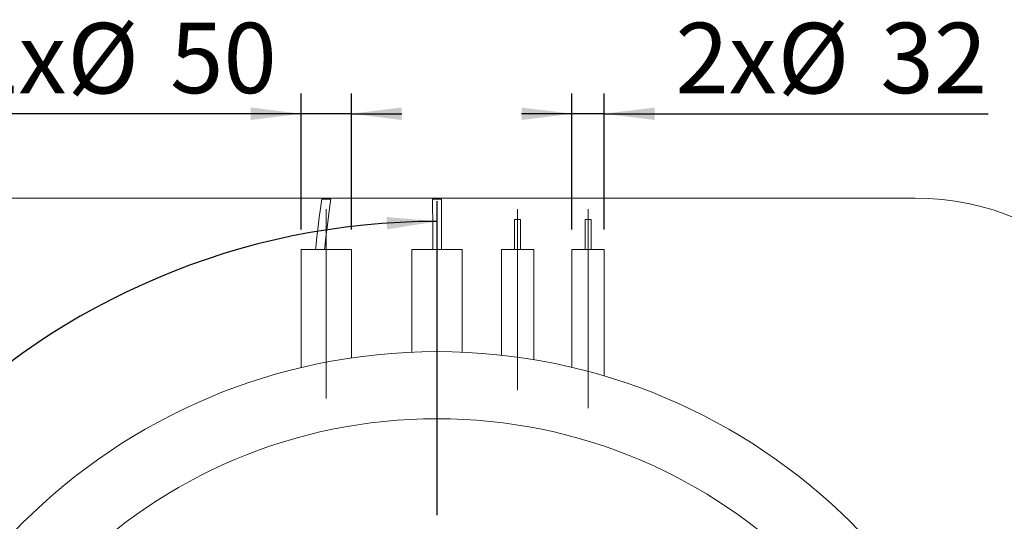
# Model space of a CAD drawing. Units: millimetres. Extents: x 162 to 5772, y 114 to 8200.
# Drawn here: x 1004 to 1982, y 2236 to 2735 of the extents above; entities that cross this region are included whole.
import ezdxf

# ---------------------------------------------------------------- set-up
doc = ezdxf.new("R2010")
doc.units = ezdxf.units.MM
doc.header["$LTSCALE"] = 20
doc.linetypes.add('SLD-Center', pattern=[19.05, 15.24, -1.27, 1.27, -1.27])
doc.linetypes.add('SLD-Solid', pattern=[0])
doc.layers.add('SLD-0', color=7, linetype='SLD-Solid')
doc.styles.add('SLDTEXTSTYLE0', font='ARIAL.TTF', dxfattribs={"width": 0.948})
doc.styles.add('SLDTEXTSTYLE2', font='ARIAL.TTF', dxfattribs={"width": 0.948, "bigfont": 'bigfont'})
doc.dimstyles.new('SLDDIMSTYLE0', dxfattribs={"dimtxt": 70, "dimasz": 50, "dimexe": 0, "dimexo": 0.0625, "dimgap": 17.5, "dimtad": 1, "dimdec": 4, "dimlfac": 20, "dimzin": 12, "dimdsep": 46, "dimtxsty": 'SLDTEXTSTYLE0', "dimsah": 1, "dimcen": 0.09, "dimazin": 3, "dimtfac": 1, "dimtofl": 0, "dimtmove": 0, "dimatfit": 3, "dimfxl": 0, "dimfrac": 2, "dimtolj": 1, "dimtzin": 12, "dimarcsym": 0})
doc.dimstyles.new('SLDDIMSTYLE1', dxfattribs={"dimtxt": 70, "dimasz": 50, "dimexe": 0, "dimexo": 0.0625, "dimgap": 17.5, "dimtad": 1, "dimdec": 0, "dimrnd": 1e-09, "dimzin": 12, "dimdsep": 46, "dimtxsty": 'SLDTEXTSTYLE0', "dimsah": 1, "dimcen": 0, "dimadec": 0, "dimazin": 3, "dimtfac": 1, "dimtmove": 0, "dimatfit": 3, "dimfxl": 0, "dimfrac": 2, "dimtolj": 1, "dimtzin": 12, "dimarcsym": 0})
doc.dimstyles.new('SLDDIMSTYLE2', dxfattribs={"dimtxt": 70, "dimasz": 50, "dimexe": 0, "dimexo": 0.0625, "dimgap": 17.5, "dimtad": 1, "dimrnd": 1e-09, "dimzin": 12, "dimdsep": 46, "dimtxsty": 'SLDTEXTSTYLE0', "dimsah": 1, "dimcen": 0.09, "dimadec": 0, "dimazin": 3, "dimtfac": 1, "dimtmove": 0, "dimatfit": 0, "dimfxl": 0, "dimfrac": 2, "dimtolj": 1, "dimtzin": 12, "dimarcsym": 0})

# ---------------------------------------------------------------- blocks, each defined once
blk = doc.blocks.new('_D_1')
at = {"layer": 'SLD-0'}
for q in [(2446.86, 2255.11), (1146.11, 1707.36)]:
    blk.add_line((1691.16, 1936.88), q, dxfattribs=at)
for points in [[(1691.16, 1936.88), (1642.67, 1923.19), (1647.48, 1911.76)], [(1146.11, 1707.36), (1194.6, 1721.05), (1189.79, 1732.48)]]:
    blk.add_solid(points, dxfattribs=at)
at = {"layer": 'SLD-0', "char_height": 70, "attachment_point": 1, "rotation": 22.83595, "style": 'SLDTEXTSTYLE0'}
for s, insert in [('591', (2263.95, 2276.11, 891.99)), ('%%c', (2169.97, 2236.32, 891.99))]:
    blk.add_mtext(s, dxfattribs=dict(at, insert=insert))
blk = doc.blocks.new('_D_2')
at = {"layer": 'SLD-0'}
for p, q in [((1283.63, 2526.12), (1283.63, 2661.1)), ((1333.63, 2526.12), (1333.63, 2661.1)), ((1283.63, 2641.1), (949.84, 2641.1)), ((1333.63, 2641.1), (1283.63, 2641.1)), ((1333.63, 2641.1), (1383.63, 2641.1))]:
    blk.add_line(p, q, dxfattribs=at)
for points in [[(1283.63, 2641.1), (1233.63, 2647.3), (1233.63, 2634.9)], [(1333.63, 2641.1), (1383.63, 2634.9), (1383.63, 2647.3)]]:
    blk.add_solid(points, dxfattribs=at)
at = {"layer": 'SLD-0', "char_height": 70, "attachment_point": 1, "style": 'SLDTEXTSTYLE0'}
for s, insert in [('2x', (949.84, 2731.52, 891.99)), ('%%c', (1051.44, 2731.33, 891.99)), ('50', (1153.5, 2731.52, 891.99))]:
    blk.add_mtext(s, dxfattribs=dict(at, insert=insert))
blk = doc.blocks.new('_D_3')
at = {"layer": 'SLD-0'}
for p, q in [((1552.63, 2526.12), (1552.63, 2661.1)), ((1584.63, 2526.12), (1584.63, 2661.1)), ((1552.63, 2641.1), (1502.63, 2641.1)), ((1584.63, 2641.1), (1552.63, 2641.1)), ((1584.63, 2641.1), (1965.99, 2641.1))]:
    blk.add_line(p, q, dxfattribs=at)
for points in [[(1552.63, 2641.1), (1502.63, 2647.3), (1502.63, 2634.9)], [(1584.63, 2641.1), (1634.63, 2634.9), (1634.63, 2647.3)]]:
    blk.add_solid(points, dxfattribs=at)
at = {"layer": 'SLD-0', "char_height": 70, "attachment_point": 1, "style": 'SLDTEXTSTYLE0'}
for s, insert in [('2x', (1655.39, 2731.52, 891.99)), ('%%c', (1756.99, 2731.33, 891.99)), ('32', (1859.05, 2731.52, 891.99))]:
    blk.add_mtext(s, dxfattribs=dict(at, insert=insert))
blk = doc.blocks.new('_D_4')
at = {"layer": 'SLD-0'}
blk.add_line((1418.63, 2242.12), (1418.63, 2554.08), dxfattribs=at)
blk.add_arc((1418.63, 1822.12), 711.95, 90, 0, dxfattribs=at)
for points in [[(1418.63, 2534.08), (1368.45, 2538.52), (1368.88, 2526.13)], [(2130.59, 1822.12), (2122.64, 1772.37), (2135.03, 1771.94)]]:
    blk.add_solid(points, dxfattribs=at)
at = {"layer": 'SLD-0', "insert": (991.28, 1369.72, 891.99), "char_height": 70, "attachment_point": 1, "rotation": 319.1779, "style": 'SLDTEXTSTYLE2'}
blk.add_mtext('\\M+183C0', dxfattribs=at)

msp = doc.modelspace()

# ---------------------------------------------------------------- linework, layer by layer
at = {"color": 7, "linetype": 'SLD-Solid', "lineweight": 0}
for p, q in [((1893.6337795, 2557.1230598), (943.6337914, 2557.1230598)), ((1313.1337877, 2556.1230727), (1304.1337844, 2556.1230727)), ((1423.1337852, 2556.1230727), (1414.1337856, 2556.1230727)), ((1495.633785, 2536.1230322), (1495.633785, 2506.1230608)), ((1495.633785, 2536.1230322), (1501.6337823, 2536.1230322)), ((1501.6337823, 2506.1230608), (1501.6337823, 2536.1230322)), ((1565.6337853, 2536.1230322), (1565.6337853, 2506.1230608)), ((1565.6337853, 2536.1230322), (1571.6337826, 2536.1230322)), ((1571.6337826, 2506.1230608), (1571.6337826, 2536.1230322)), ((1283.6337801, 2506.1230608), (1283.6337801, 2388.763363)), ((1283.6337801, 2506.1230608), (1308.633786, 2506.1230608)), ((1308.633786, 2506.1230608), (1333.6337845, 2506.1230608)), ((1333.6337845, 2398.3879634), (1333.6337845, 2506.1230608)), ((1393.6337851, 2506.1230608), (1393.6337851, 2404.0863462)), ((1393.6337851, 2506.1230608), (1418.6337854, 2506.1230608)), ((1418.6337854, 2506.1230608), (1443.6337858, 2506.1230608)), ((1443.6337858, 2404.0863462), (1443.6337858, 2506.1230608)), ((1482.6337885, 2506.1230608), (1482.6337885, 2401.0965176)), ((1482.6337885, 2506.1230608), (1498.6337837, 2506.1230608)), ((1498.6337837, 2506.1230608), (1514.6337863, 2506.1230608)), ((1514.6337863, 2396.657879), (1514.6337863, 2506.1230608)), ((1552.6337888, 2506.1230608), (1552.6337888, 2389.0006491)), ((1552.6337888, 2506.1230608), (1568.6337914, 2506.1230608)), ((1568.6337914, 2506.1230608), (1584.6337791, 2506.1230608)), ((1584.6337791, 2380.469019), (1584.6337791, 2506.1230608))]:
    msp.add_line(p, q, dxfattribs=at)
at = {"color": 7, "linetype": 'SLD-Solid', "lineweight": 0, "flags": 128}
for points in [[(1304.1337844, 2556.1230727), (1302.8532009, 2546.7894622), (1301.6974296, 2537.9768558), (1300.5657088, 2528.9182611), (1299.3821244, 2518.8874551), (1298.1801819, 2507.9608508), (1297.9947816, 2506.1230608)], [(1306.9631871, 2506.1230608), (1307.205845, 2508.5286446), (1308.6488064, 2521.4388915), (1309.7588982, 2530.6718894), (1310.8194437, 2539.0448519), (1311.9203861, 2547.3516532), (1313.1337877, 2556.1230727)], [(1414.1337856, 2556.1230727), (1414.25437, 2545.8475896), (1414.3566916, 2536.5437814), (1414.443666, 2528.0123301), (1414.5168093, 2520.2007838), (1414.5641801, 2514.7175737), (1414.60152, 2510.0891538), (1414.6302472, 2506.29806), (1414.6314961, 2506.1230608)], [(1423.0965947, 2506.1230608), (1423.0912671, 2507.8014084), (1423.0811264, 2511.6720744), (1423.072365, 2516.1685296), (1423.0666206, 2520.9714123), (1423.0646387, 2525.4345485), (1423.0656539, 2529.5485206), (1423.0689079, 2533.3046861), (1423.0747641, 2537.324781), (1423.0857644, 2542.4452372), (1423.1044565, 2548.6993142), (1423.1337852, 2556.1230727)]]:
    msp.add_lwpolyline(points, dxfattribs=at)
at = {"color": 7, "linetype": 'SLD-Solid', "lineweight": 0}
for radius in [582.5, 515.8630633]:
    msp.add_circle((1418.6337854, 1822.1230455), radius, dxfattribs=at)
msp.add_arc((1893.6337854, 2297.1230455), 260, 0, 90, dxfattribs=at)
at = {"layer": 'SLD-0', "linetype": 'SLD-Center', "lineweight": 0}
for p, q in [((1308.6337854, 2358.0933457), (1308.6337854, 2546.1230455)), ((1418.6337854, 2370.4466546), (1418.6337854, 2546.1230455)), ((1498.6337854, 2366.3288849), (1498.6337854, 2546.1230455)), ((1568.6337854, 2348.4852166), (1568.6337854, 2546.1230455))]:
    msp.add_line(p, q, dxfattribs=at)

# ---------------------------------------------------------------- dimensions: what is measured, and where the dimension line sits
at = {"layer": 'SLD-0'}
for base, p1, p2, picture, middle in [((1283.6337854, 2641.0950348), (1333.6337854, 2506.1230455), (1283.6337854, 2506.1230455), '_D_2', (1105.1450094, 2641.0950348)), ((1552.6337854, 2641.0950348), (1584.6337854, 2506.1230455), (1552.6337854, 2506.1230455), '_D_3', (1810.6915709, 2641.0950348))]:
    dim = msp.add_linear_dim(base=base, p1=p1, p2=p2, text='2x%%c<>', dimstyle='SLDDIMSTYLE2', dxfattribs=at)
    dim.commit()
    dim.dimension.update_dxf_attribs({"geometry": picture, "text_midpoint": middle, "dimtype": 160})
dim = msp.add_angular_dim_2l(base=(1922.0601203, 2325.5493804), line1=((1851.433885, 1822.1230455), (2142.6337854, 1822.1230455)), line2=((1418.6337854, 1422.1230455), (1418.6337854, 2222.1230455)), dimstyle='SLDDIMSTYLE0', dxfattribs=at)
dim.commit()
dim.dimension.update_dxf_attribs({"geometry": '_D_4', "text_midpoint": (953.2216014, 1283.358117), "dimtype": 162})
dim = msp.add_diameter_dim_2p(p1=(1691.1567613, 1936.8824357), p2=(1146.1108096, 1707.3636554), dimstyle='SLDDIMSTYLE1', dxfattribs=at)
dim.commit()
dim.dimension.update_dxf_attribs({"geometry": '_D_1', "text_midpoint": (2327.3369472, 2204.7779461), "dimtype": 163})

doc.saveas('drawing.dxf')
